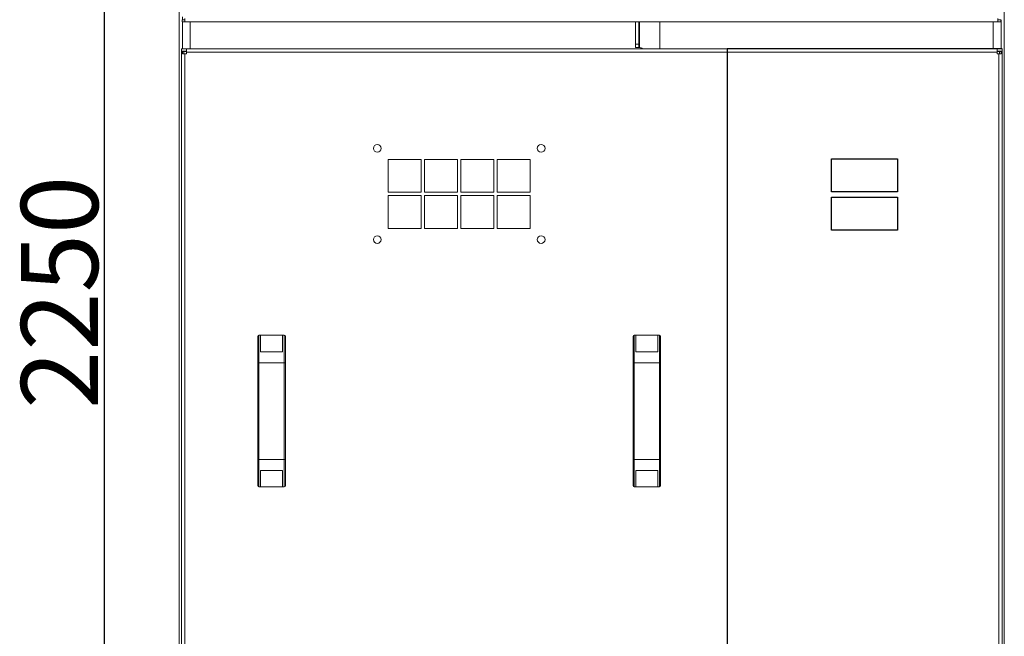
# Model space of a CAD drawing. Units: inches. Extents: x 182066 to 497108, y -124436 to 81657.
# Drawn here: x 292426 to 293321, y -90058 to -89497 of the extents above; entities that cross this region are included whole.
import ezdxf

# ---------------------------------------------------------------- set-up
doc = ezdxf.new("R2010")
doc.units = ezdxf.units.IN
doc.header["$LTSCALE"] = 35
doc.header["$MEASUREMENT"] = 0
doc.styles.get("Standard").update_dxf_attribs({"font": 'arial.ttf'})
doc.dimstyles.new('ISO-25', dxfattribs={"dimtxt": 25, "dimasz": 25, "dimexe": 5, "dimexo": 5, "dimgap": 5, "dimtad": 1, "dimtxsty": 'Standard', "dimcen": 2.5, "dimclrd": 4, "dimclre": 4, "dimclrt": 2, "dimadec": 0, "dimazin": 0, "dimtfac": 1, "dimtmove": 0, "dimatfit": 3, "dimfxl": 1, "dimarcsym": 0})

# ---------------------------------------------------------------- blocks, each defined once
blk = doc.blocks.new('*D427')
at = {"color": 4, "lineweight": -2, "transparency": 16777216}
for p, q in [((292566.35, -88620.35), (292498.33, -88620.35)), ((292503.33, -90845.35), (292503.33, -88645.35)), ((292566.35, -90870.35), (292498.33, -90870.35))]:
    blk.add_line(p, q, dxfattribs=at)
at = {"color": 4, "transparency": 16777216}
for points in [[(292499.16, -88645.35), (292507.49, -88645.35), (292503.33, -88620.35)], [(292499.16, -90845.35), (292507.49, -90845.35), (292503.33, -90870.35)]]:
    blk.add_solid(points, dxfattribs=at)
at = {"layer": 'Defpoints', "color": 0, "transparency": 16777216}
for p in [(292503.33, -88620.35), (292571.35, -88620.35), (292571.35, -90870.35)]:
    blk.add_point(p, dxfattribs=at)
at = {"color": 2, "transparency": 16777216, "insert": (292462.59, -89745.35), "char_height": 25, "attachment_point": 5, "rotation": 90}
blk.add_mtext('{\\H2.8x;2250}', dxfattribs=at)

msp = doc.modelspace()

# ---------------------------------------------------------------- linework, layer by layer
at = {"color": 7, "linetype": 'Continuous', "lineweight": 15}
for p, q in [((292571.353, -90870.355), (292571.353, -88620.355)), ((293321.354, -90870.355), (293321.354, -88620.355)), ((292574.08, -89497.324), (292574.08, -89499.324)), ((292576.58, -89497.324), (292574.08, -89497.324)), ((292576.58, -89499.324), (292574.08, -89499.324)), ((292576.58, -89499.324), (292576.58, -89496.324)), ((292576.58, -89499.324), (293315.58, -89499.324)), ((292581.353, -89499.324), (292581.353, -89523.855)), ((292986.1, -89499.324), (292986.1, -89519.748)), ((292989.1, -89499.324), (292989.1, -89519.748)), ((292989.836, -89522.748), (292989.836, -89499.324)), ((293008.08, -89523.855), (293008.08, -89499.324)), ((293311.353, -89523.855), (293311.353, -89499.324)), ((293315.58, -89496.324), (293315.58, -89499.324)), ((293318.08, -89497.324), (293315.58, -89497.324)), ((293318.08, -89499.324), (293315.58, -89499.324)), ((293318.08, -89497.324), (293318.08, -89499.324)), ((292573.353, -90605.355), (292573.353, -89526.355)), ((292573.353, -89526.355), (292574.232, -89526.355)), ((292573.354, -89525.855), (292573.354, -89523.855)), ((292573.354, -89523.855), (292577.854, -89523.855)), ((292573.354, -89525.855), (292577.854, -89525.855)), ((292573.354, -89525.855), (292573.354, -89526.148)), ((292573.354, -89526.148), (292577.854, -89526.148)), ((292574.232, -89526.355), (292574.232, -89528.355)), ((292574.232, -89526.355), (292575.646, -89526.355)), ((292575.646, -89526.355), (292575.646, -89528.355)), ((292577.854, -89523.855), (293314.854, -89523.855)), ((292577.854, -89526.855), (292577.854, -89523.855)), ((292577.854, -89526.855), (293314.854, -89526.855)), ((292577.854, -89526.855), (292577.854, -89528.355)), ((292986.1, -89519.748), (292986.1, -89522.748)), ((292986.1, -89519.748), (292989.1, -89519.748)), ((292986.1, -89522.748), (292989.1, -89522.748)), ((292989.1, -89519.748), (292989.1, -89522.748)), ((292989.836, -89522.748), (292989.1, -89522.748)), ((292989.836, -89522.748), (292990.08, -89522.748)), ((293314.854, -89523.855), (293314.854, -89526.855)), ((293314.854, -89523.855), (293319.354, -89523.855)), ((293314.854, -89525.855), (293319.354, -89525.855)), ((293314.854, -89526.148), (293319.354, -89526.148)), ((293314.854, -89528.355), (293314.854, -89526.855)), ((293317.061, -89528.355), (293317.061, -89526.355)), ((293318.475, -89526.355), (293317.061, -89526.355)), ((293318.475, -89528.355), (293318.475, -89526.355)), ((293318.475, -89526.355), (293319.354, -89526.355)), ((293319.354, -89525.855), (293319.354, -89523.855)), ((293319.354, -89526.148), (293319.354, -89525.855)), ((293319.354, -89526.355), (293319.354, -90605.355)), ((292574.232, -89528.355), (292576.353, -89528.355)), ((292576.353, -90605.355), (292576.353, -89528.355)), ((292577.854, -89528.355), (292576.353, -89528.355)), ((293316.354, -89528.355), (293314.854, -89528.355)), ((293316.354, -89528.355), (293316.354, -90605.355)), ((293316.354, -89528.355), (293318.475, -89528.355))]:
    msp.add_line(p, q, dxfattribs=at)
at = {"color": 8, "linetype": 'Continuous', "lineweight": 15}
for p, q in [((292574.353, -89497.324), (292574.353, -89494.824)), ((292574.353, -89523.855), (292574.353, -89499.324)), ((293318.354, -89523.855), (293318.354, -89497.324)), ((292574.353, -89526.355), (292574.353, -89526.148)), ((293318.354, -89526.355), (293318.354, -89526.148))]:
    msp.add_line(p, q, dxfattribs=at)
for p, q in [((293319.354, -89523.855), (293069.354, -89523.855)), ((293069.354, -89523.855), (293069.354, -89526.855)), ((293069.354, -89526.855), (293069.354, -90608.355)), ((293164.354, -89623.855), (293224.354, -89623.855)), ((293164.354, -89653.855), (293164.354, -89623.855)), ((293224.354, -89623.855), (293224.354, -89653.855)), ((293224.354, -89653.855), (293164.354, -89653.855)), ((293164.354, -89658.855), (293224.354, -89658.855)), ((293164.354, -89688.855), (293164.354, -89658.855)), ((293224.354, -89658.855), (293224.354, -89688.855)), ((293224.354, -89688.855), (293164.354, -89688.855))]:
    msp.add_line(p, q)
at = {"color": 0, "linetype": 'ByBlock', "lineweight": 15}
for p, q in [((292791.354, -89624.355), (292761.354, -89624.355)), ((292761.354, -89624.355), (292761.354, -89654.355)), ((292791.354, -89654.355), (292791.354, -89624.355)), ((292824.354, -89624.355), (292794.354, -89624.355)), ((292794.354, -89624.355), (292794.354, -89654.355)), ((292824.354, -89654.355), (292824.354, -89624.355)), ((292857.354, -89624.355), (292827.354, -89624.355)), ((292827.354, -89624.355), (292827.354, -89654.355)), ((292857.354, -89654.355), (292857.354, -89624.355)), ((292890.354, -89624.355), (292860.354, -89624.355)), ((292860.354, -89624.355), (292860.354, -89654.355)), ((292890.354, -89654.355), (292890.354, -89624.355)), ((292761.354, -89654.355), (292791.354, -89654.355)), ((292791.354, -89657.355), (292761.354, -89657.355)), ((292761.354, -89657.355), (292761.354, -89687.355)), ((292791.354, -89687.355), (292791.354, -89657.355)), ((292794.354, -89654.355), (292824.354, -89654.355)), ((292824.354, -89657.355), (292794.354, -89657.355)), ((292794.354, -89657.355), (292794.354, -89687.355)), ((292824.354, -89687.355), (292824.354, -89657.355)), ((292827.354, -89654.355), (292857.354, -89654.355)), ((292857.354, -89657.355), (292827.354, -89657.355)), ((292827.354, -89657.355), (292827.354, -89687.355)), ((292857.354, -89687.355), (292857.354, -89657.355)), ((292860.354, -89654.355), (292890.354, -89654.355)), ((292890.354, -89657.355), (292860.354, -89657.355)), ((292860.354, -89657.355), (292860.354, -89687.355)), ((292890.354, -89687.355), (292890.354, -89657.355)), ((292761.354, -89687.355), (292791.354, -89687.355)), ((292794.354, -89687.355), (292824.354, -89687.355)), ((292827.354, -89687.355), (292857.354, -89687.355)), ((292860.354, -89687.355), (292890.354, -89687.355)), ((292642.854, -89809.355), (292642.854, -89785.355)), ((292643.854, -89784.355), (292643.854, -89809.355)), ((292645.354, -89784.355), (292643.854, -89784.355)), ((292645.354, -89799.355), (292645.354, -89784.355)), ((292665.354, -89784.355), (292645.354, -89784.355)), ((292665.354, -89784.355), (292665.354, -89799.355)), ((292666.854, -89784.355), (292665.354, -89784.355)), ((292666.854, -89809.355), (292666.854, -89784.355)), ((292667.854, -89785.355), (292667.854, -89809.355)), ((292983.854, -89809.355), (292983.854, -89785.355)), ((292984.854, -89784.355), (292984.854, -89809.355)), ((292986.354, -89784.355), (292984.854, -89784.355)), ((292986.354, -89799.355), (292986.354, -89784.355)), ((293006.354, -89784.355), (292986.354, -89784.355)), ((293006.354, -89784.355), (293006.354, -89799.355)), ((293007.854, -89784.355), (293006.354, -89784.355)), ((293007.854, -89809.355), (293007.854, -89784.355)), ((293008.854, -89785.355), (293008.854, -89809.355)), ((292665.354, -89799.355), (292645.354, -89799.355)), ((293006.354, -89799.355), (292986.354, -89799.355)), ((292643.854, -89809.355), (292642.854, -89809.355)), ((292642.854, -89897.355), (292642.854, -89809.355)), ((292643.854, -89809.355), (292643.854, -89897.355)), ((292666.854, -89809.355), (292643.854, -89809.355)), ((292666.854, -89897.355), (292666.854, -89809.355)), ((292667.854, -89809.355), (292666.854, -89809.355)), ((292667.854, -89809.355), (292667.854, -89897.355)), ((292983.854, -89897.355), (292983.854, -89809.355)), ((292984.854, -89809.355), (292983.854, -89809.355)), ((292984.854, -89809.355), (292984.854, -89897.355)), ((293007.854, -89809.355), (292984.854, -89809.355)), ((293007.854, -89897.355), (293007.854, -89809.355)), ((293008.854, -89809.355), (293007.854, -89809.355)), ((293008.854, -89809.355), (293008.854, -89897.355)), ((292643.854, -89897.355), (292642.854, -89897.355)), ((292642.854, -89921.355), (292642.854, -89897.355)), ((292666.854, -89897.355), (292643.854, -89897.355)), ((292643.854, -89897.355), (292643.854, -89922.355)), ((292667.854, -89897.355), (292666.854, -89897.355)), ((292666.854, -89922.355), (292666.854, -89897.355)), ((292667.854, -89897.355), (292667.854, -89921.355)), ((292984.854, -89897.355), (292983.854, -89897.355)), ((292983.854, -89921.355), (292983.854, -89897.355)), ((293007.854, -89897.355), (292984.854, -89897.355)), ((292984.854, -89897.355), (292984.854, -89922.355)), ((293008.854, -89897.355), (293007.854, -89897.355)), ((293007.854, -89922.355), (293007.854, -89897.355)), ((293008.854, -89897.355), (293008.854, -89921.355)), ((292645.354, -89907.355), (292665.354, -89907.355)), ((292645.354, -89922.355), (292645.354, -89907.355)), ((292665.354, -89907.355), (292665.354, -89922.355)), ((292986.354, -89907.355), (293006.354, -89907.355)), ((292986.354, -89922.355), (292986.354, -89907.355)), ((293006.354, -89907.355), (293006.354, -89922.355)), ((292645.354, -89922.355), (292643.854, -89922.355)), ((292645.354, -89922.355), (292665.354, -89922.355)), ((292666.854, -89922.355), (292665.354, -89922.355)), ((292986.354, -89922.355), (292984.854, -89922.355)), ((292986.354, -89922.355), (293006.354, -89922.355)), ((293007.854, -89922.355), (293006.354, -89922.355))]:
    msp.add_line(p, q, dxfattribs=at)
for centre in [(292751.354, -89614.355), (292900.354, -89614.355), (292751.354, -89697.355), (292900.354, -89697.355)]:
    msp.add_circle(centre, 3.5, dxfattribs=at)
at = {"color": 7, "linetype": 'Continuous', "lineweight": 15}
msp.add_arc((292990.08, -89525.748), 3, 39.143109, 90, dxfattribs=at)
at = {"color": 0, "linetype": 'ByBlock', "lineweight": 15}
for centre, start, end in [((292643.854, -89785.355), 90, 180), ((292666.854, -89785.355), 0, 90), ((292984.854, -89785.355), 90, 180), ((293007.854, -89785.355), 0, 90), ((292643.854, -89921.355), 180, 270), ((292666.854, -89921.355), 270, 0), ((292984.854, -89921.355), 180, 270), ((293007.854, -89921.355), 270, 0)]:
    msp.add_arc(centre, 1, start, end, dxfattribs=at)

# ---------------------------------------------------------------- dimensions: what is measured, and where the dimension line sits
dim = msp.add_linear_dim(base=(292503.328, -88620.355), p1=(292571.353, -90870.355), p2=(292571.353, -88620.355), angle=90, text='{\\H2.8x;<>}', dimstyle='ISO-25')
dim.commit()
dim.dimension.update_dxf_attribs({"geometry": '*D427', "text_midpoint": (292462.587, -89745.355)})

doc.saveas('drawing.dxf')
